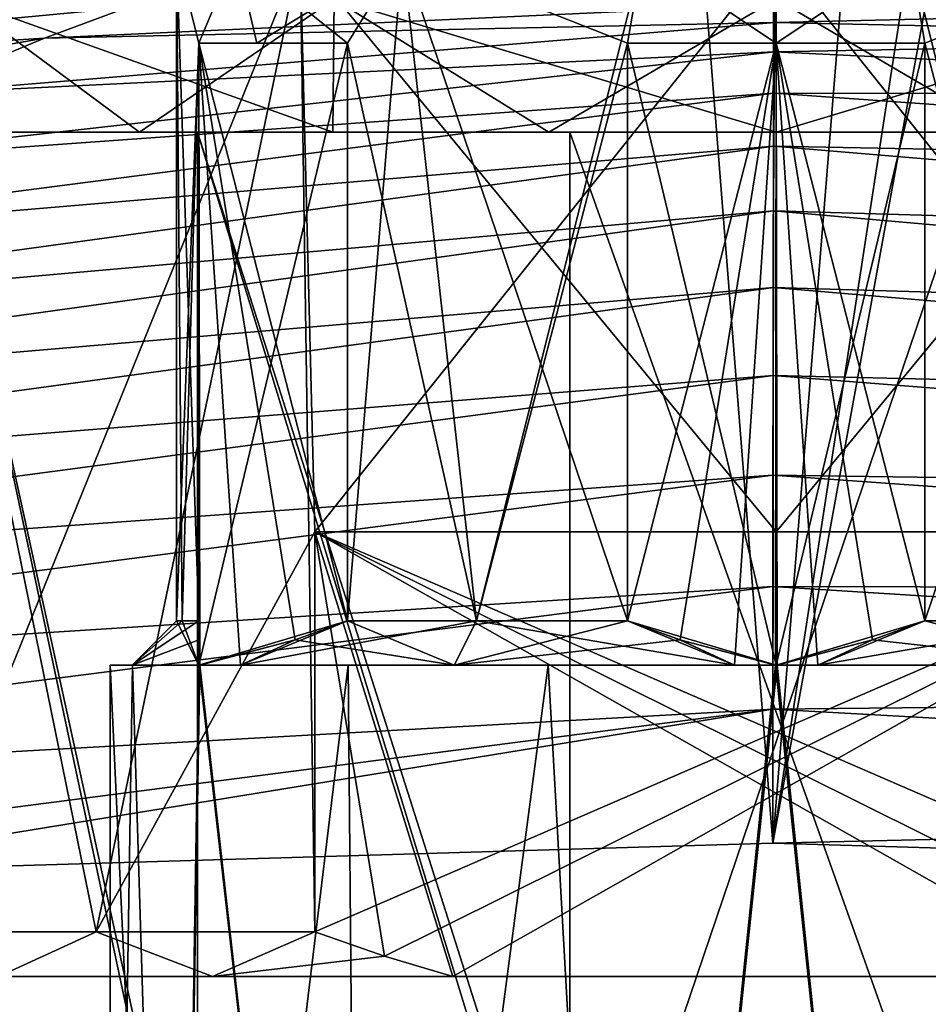
# Model space of a CAD drawing. Units: millimetres. Extents: x -110 to 110, y -32 to 109.
# Drawn here: x -9 to 2, y -2 to 9 of the extents above; entities that cross this region are included whole.
import ezdxf

# ---------------------------------------------------------------- set-up
doc = ezdxf.new("R2010")
doc.units = ezdxf.units.MM
doc.header["$LTSCALE"] = 65.185185
for name, color, linetype in [('11', 7, 'CONTINUOUS'), ('181', 7, 'CONTINUOUS'), ('182', 7, 'CONTINUOUS'), ('197', 7, 'CONTINUOUS'), ('240', 7, 'CONTINUOUS'), ('242', 7, 'CONTINUOUS'), ('244', 7, 'CONTINUOUS'), ('245', 7, 'CONTINUOUS'), ('246', 7, 'CONTINUOUS'), ('247', 7, 'CONTINUOUS'), ('248', 7, 'CONTINUOUS'), ('249', 7, 'CONTINUOUS'), ('250', 7, 'CONTINUOUS'), ('251', 7, 'CONTINUOUS'), ('268', 7, 'CONTINUOUS'), ('269', 7, 'CONTINUOUS'), ('270', 7, 'CONTINUOUS'), ('3', 7, 'CONTINUOUS'), ('333', 7, 'CONTINUOUS'), ('334', 7, 'CONTINUOUS'), ('339', 7, 'CONTINUOUS'), ('342', 7, 'CONTINUOUS'), ('343', 7, 'CONTINUOUS'), ('344', 7, 'CONTINUOUS'), ('345', 7, 'CONTINUOUS'), ('414', 7, 'CONTINUOUS'), ('415', 7, 'CONTINUOUS'), ('416', 7, 'CONTINUOUS'), ('419', 7, 'CONTINUOUS'), ('420', 7, 'CONTINUOUS'), ('421', 7, 'CONTINUOUS'), ('424', 7, 'CONTINUOUS'), ('425', 7, 'CONTINUOUS'), ('426', 7, 'CONTINUOUS'), ('429', 7, 'CONTINUOUS'), ('432', 7, 'CONTINUOUS'), ('433', 7, 'CONTINUOUS'), ('434', 7, 'CONTINUOUS'), ('435', 7, 'CONTINUOUS'), ('436', 7, 'CONTINUOUS'), ('437', 7, 'CONTINUOUS'), ('438', 7, 'CONTINUOUS'), ('439', 7, 'CONTINUOUS'), ('440', 7, 'CONTINUOUS'), ('443', 7, 'CONTINUOUS')]:
    doc.layers.add(name, color=color, linetype=linetype)

msp = doc.modelspace()

# ---------------------------------------------------------------- linework, layer by layer
at = {"layer": '11', "color": 7, "linetype": 'CONTINUOUS', "true_color": 0xaaaaaa}
for points in [[(0, 47.181), (-0.038, 0), (-3.555, 44.463), (0, 47.181)], [(3.555, 44.463), (-0.038, 0), (0, 47.181), (3.555, 44.463)], [(-0.038, 0), (-11.373, -0.338), (-3.555, 44.463), (-0.038, 0)], [(-3.555, 44.463), (-11.373, -0.338), (-6.486, 42.433), (-3.555, 44.463)], [(6.486, 42.433), (-0.038, 0), (3.555, 44.463), (6.486, 42.433)], [(-6.486, 42.433), (-11.373, -0.338), (-7.569, 41.733), (-6.486, 42.433)], [(7.57, 41.733), (-0.038, 0), (6.486, 42.433), (7.57, 41.733)], [(-7.569, 41.733), (-11.373, -0.338), (-12.968, 38.659), (-7.569, 41.733)], [(11.373, -0.338), (-0.038, 0), (7.57, 41.733), (11.373, -0.338)]]:
    msp.add_3dface(points, dxfattribs=at)
at = {"layer": '181', "color": 7, "linetype": 'CONTINUOUS', "true_color": 0xaaaaaa}
for points in [[(-8.991, 8, 87.17), (-10.361, 8, 84.99), (-6.515, 8, 88.17), (-8.991, 8, 87.17)], [(-6.515, 8, 88.17), (-10.361, 8, 84.99), (-9.415, 8, 84.534), (-6.515, 8, 88.17)], [(-9.415, 8, 75.466), (-8.991, 8, 72.83), (-6.515, 8, 71.83), (-9.415, 8, 75.466)], [(-8.991, 8, 72.83), (-7.17, 8, 71.009), (-6.515, 8, 71.83), (-8.991, 8, 72.83)], [(-7.17, 8, 88.991), (-8.991, 8, 87.17), (-6.515, 8, 88.17), (-7.17, 8, 88.991)], [(-7.17, 8, 71.009), (-4.99, 8, 69.639), (-2.325, 8, 69.812), (-7.17, 8, 71.009)], [(-6.515, 8, 71.83), (-7.17, 8, 71.009), (-2.325, 8, 69.812), (-6.515, 8, 71.83)], [(-4.99, 8, 90.361), (-7.17, 8, 88.991), (-2.325, 8, 90.188), (-4.99, 8, 90.361)], [(-2.325, 8, 90.188), (-7.17, 8, 88.991), (-6.515, 8, 88.17), (-2.325, 8, 90.188)], [(-2.559, 8, 68.788), (4.99, 8, 69.639), (-4.99, 8, 69.639), (-2.559, 8, 68.788)], [(-4.99, 8, 69.639), (4.99, 8, 69.639), (2.325, 8, 69.812), (-4.99, 8, 69.639)], [(-2.325, 8, 69.812), (-4.99, 8, 69.639), (2.325, 8, 69.812), (-2.325, 8, 69.812)], [(-2.559, 8, 91.212), (-4.99, 8, 90.361), (2.559, 8, 91.212), (-2.559, 8, 91.212)], [(2.559, 8, 91.212), (-4.99, 8, 90.361), (4.99, 8, 90.361), (2.559, 8, 91.212)], [(4.99, 8, 90.361), (-4.99, 8, 90.361), (-2.325, 8, 90.188), (4.99, 8, 90.361)], [(2.559, 8, 68.788), (4.99, 8, 69.639), (-2.559, 8, 68.788), (2.559, 8, 68.788)], [(0, 8, 68.5), (2.559, 8, 68.788), (-2.559, 8, 68.788), (0, 8, 68.5)], [(0, 8, 91.5), (-2.559, 8, 91.212), (2.559, 8, 91.212), (0, 8, 91.5)], [(2.325, 8, 90.188), (4.99, 8, 90.361), (-2.325, 8, 90.188), (2.325, 8, 90.188)]]:
    msp.add_3dface(points, dxfattribs=at)
at = {"layer": '182', "color": 7, "linetype": 'CONTINUOUS', "true_color": 0xaaaaaa}
for points in [[(-8.991, 8, 87.17), (-7.17, 8, 88.991), (-9.192, 9.5, 89.192), (-8.991, 8, 87.17)], [(-7.17, 8, 88.991), (-4.99, 8, 90.361), (-9.192, 9.5, 89.192), (-7.17, 8, 88.991)], [(-9.192, 9.5, 89.192), (-4.99, 8, 90.361), (-4.975, 9.5, 92.01), (-9.192, 9.5, 89.192)], [(-4.99, 8, 90.361), (-2.559, 8, 91.212), (-4.975, 9.5, 92.01), (-4.99, 8, 90.361)], [(-2.559, 8, 91.212), (0, 8, 91.5), (-4.975, 9.5, 92.01), (-2.559, 8, 91.212)], [(-4.975, 9.5, 92.01), (0, 8, 91.5), (0, 9.5, 93), (-4.975, 9.5, 92.01)], [(0, 8, 91.5), (2.559, 8, 91.212), (0, 9.5, 93), (0, 8, 91.5)], [(0, 9.5, 93), (2.559, 8, 91.212), (4.975, 9.5, 92.01), (0, 9.5, 93)]]:
    msp.add_3dface(points, dxfattribs=at)
at = {"layer": '197', "color": 7, "linetype": 'CONTINUOUS', "true_color": 0xaaaaaa}
for points in [[(-7.17, 8, 71.009), (-8.991, 8, 72.83), (-9.192, 9.5, 70.808), (-7.17, 8, 71.009)], [(-4.975, 9.5, 67.99), (-7.17, 8, 71.009), (-9.192, 9.5, 70.808), (-4.975, 9.5, 67.99)], [(-4.99, 8, 69.639), (-7.17, 8, 71.009), (-4.975, 9.5, 67.99), (-4.99, 8, 69.639)], [(-2.559, 8, 68.788), (-4.99, 8, 69.639), (-4.975, 9.5, 67.99), (-2.559, 8, 68.788)], [(0, 9.5, 67), (-2.559, 8, 68.788), (-4.975, 9.5, 67.99), (0, 9.5, 67)], [(0, 8, 68.5), (-2.559, 8, 68.788), (0, 9.5, 67), (0, 8, 68.5)], [(2.559, 8, 68.788), (0, 8, 68.5), (4.975, 9.5, 67.99), (2.559, 8, 68.788)], [(4.975, 9.5, 67.99), (0, 8, 68.5), (0, 9.5, 67), (4.975, 9.5, 67.99)]]:
    msp.add_3dface(points, dxfattribs=at)
at = {"layer": '240', "color": 7, "linetype": 'CONTINUOUS', "true_color": 0xaaaaaa}
for points in [[(-6.75, 10, 80), (-6.081, 10, 82.929), (-6.5, 9, 81.82), (-6.75, 10, 80)], [(-6.75, 2.5, 80), (-6.75, 10, 80), (-6.5, 9, 81.82), (-6.75, 2.5, 80)], [(-6.5, 9, 81.82), (-6.081, 10, 82.929), (-5.846, 9, 83.375), (-6.5, 9, 81.82)], [(-6.081, 10, 82.929), (-4.208, 10, 85.277), (-5.846, 9, 83.375), (-6.081, 10, 82.929)], [(-5.846, 9, 83.375), (-4.208, 10, 85.277), (-4.826, 9, 84.719), (-5.846, 9, 83.375)], [(-4.826, 9, 84.719), (-4.208, 10, 85.277), (-4.826, 2.5, 84.719), (-4.826, 9, 84.719)], [(-4.826, 2.5, 84.719), (-4.208, 10, 85.277), (-3.375, 2.5, 85.846), (-4.826, 2.5, 84.719)], [(-4.208, 10, 85.277), (-1.502, 10, 86.581), (-3.375, 2.5, 85.846), (-4.208, 10, 85.277)], [(-1.502, 10, 86.581), (-1.674, 9, 86.539), (-3.375, 2.5, 85.846), (-1.502, 10, 86.581)], [(-1.674, 9, 86.539), (-1.502, 10, 86.581), (0, 9, 86.75), (-1.674, 9, 86.539)], [(-1.502, 10, 86.581), (1.502, 10, 86.581), (0, 9, 86.75), (-1.502, 10, 86.581)], [(0, 9, 86.75), (1.502, 10, 86.581), (1.674, 9, 86.539), (0, 9, 86.75)], [(1.502, 10, 86.581), (4.208, 10, 85.277), (1.674, 9, 86.539), (1.502, 10, 86.581)], [(1.674, 9, 86.539), (4.208, 10, 85.277), (1.674, 2.5, 86.539), (1.674, 9, 86.539)], [(1.674, 2.5, 86.539), (4.208, 10, 85.277), (3.375, 2.5, 85.846), (1.674, 2.5, 86.539)], [(-6.687, 2.5, 80.919), (-6.75, 2.5, 80), (-6.5, 9, 81.82), (-6.687, 2.5, 80.919)], [(-6.5, 2.5, 81.82), (-6.687, 2.5, 80.919), (-6.5, 9, 81.82), (-6.5, 2.5, 81.82)], [(-3.375, 2.5, 85.846), (-1.674, 9, 86.539), (-1.674, 2.5, 86.539), (-3.375, 2.5, 85.846)]]:
    msp.add_3dface(points, dxfattribs=at)
at = {"layer": '242', "color": 7, "linetype": 'CONTINUOUS', "true_color": 0xaaaaaa}
for points in [[(-6.515, 8, 88.17), (-9.415, 8, 84.534), (-6.516, -5.247, 88.17), (-6.515, 8, 88.17)], [(-6.516, -5.247, 88.17), (-9.415, 8, 84.534), (-9.415, -5.34, 84.534), (-6.516, -5.247, 88.17)], [(-2.325, -5.154, 90.188), (-6.515, 8, 88.17), (-6.516, -5.247, 88.17), (-2.325, -5.154, 90.188)], [(-2.325, 8, 90.188), (-6.515, 8, 88.17), (-2.325, -5.154, 90.188), (-2.325, 8, 90.188)], [(2.325, 8, 90.188), (-2.325, 8, 90.188), (2.325, -5.061, 90.188), (2.325, 8, 90.188)], [(2.325, -5.061, 90.188), (-2.325, 8, 90.188), (-2.325, -5.154, 90.188), (2.325, -5.061, 90.188)]]:
    msp.add_3dface(points, dxfattribs=at)
at = {"layer": '244', "color": 7, "linetype": 'CONTINUOUS', "true_color": 0xaaaaaa}
for points in [[(-6.081, 10, 77.071), (-6.75, 10, 80), (-6.5, 9, 78.18), (-6.081, 10, 77.071)], [(-6.75, 10, 80), (-6.75, 2.5, 80), (-6.687, 2.5, 79.081), (-6.75, 10, 80)], [(-6.5, 9, 78.18), (-6.75, 10, 80), (-6.5, 2.5, 78.18), (-6.5, 9, 78.18)], [(-6.5, 2.5, 78.18), (-6.75, 10, 80), (-6.687, 2.5, 79.081), (-6.5, 2.5, 78.18)], [(-6.081, 10, 77.071), (-6.5, 9, 78.18), (-5.846, 9, 76.625), (-6.081, 10, 77.071)], [(-4.208, 10, 74.723), (-6.081, 10, 77.071), (-4.826, 9, 75.281), (-4.208, 10, 74.723)], [(-4.826, 9, 75.281), (-6.081, 10, 77.071), (-5.846, 9, 76.625), (-4.826, 9, 75.281)], [(-3.375, 2.5, 74.154), (-4.208, 10, 74.723), (-4.826, 9, 75.281), (-3.375, 2.5, 74.154)], [(-1.502, 10, 73.419), (-4.208, 10, 74.723), (-1.674, 9, 73.461), (-1.502, 10, 73.419)], [(-1.674, 9, 73.461), (-4.208, 10, 74.723), (-1.674, 2.5, 73.461), (-1.674, 9, 73.461)], [(-1.674, 2.5, 73.461), (-4.208, 10, 74.723), (-3.375, 2.5, 74.154), (-1.674, 2.5, 73.461)], [(0, 9, 73.25), (-1.502, 10, 73.419), (-1.674, 9, 73.461), (0, 9, 73.25)], [(1.502, 10, 73.419), (-1.502, 10, 73.419), (0, 9, 73.25), (1.502, 10, 73.419)], [(1.674, 9, 73.461), (1.502, 10, 73.419), (0, 9, 73.25), (1.674, 9, 73.461)], [(4.208, 10, 74.723), (1.502, 10, 73.419), (3.375, 2.5, 74.154), (4.208, 10, 74.723)], [(3.375, 2.5, 74.154), (1.502, 10, 73.419), (1.674, 9, 73.461), (3.375, 2.5, 74.154)], [(-4.826, 2.5, 75.281), (-3.375, 2.5, 74.154), (-4.826, 9, 75.281), (-4.826, 2.5, 75.281)], [(1.674, 2.5, 73.461), (3.375, 2.5, 74.154), (1.674, 9, 73.461), (1.674, 2.5, 73.461)]]:
    msp.add_3dface(points, dxfattribs=at)
at = {"layer": '245', "color": 7, "linetype": 'CONTINUOUS', "true_color": 0xaaaaaa}
for points in [[(-9.415, 8, 75.466), (-6.515, 8, 71.83), (-6.516, -5.618, 71.83), (-9.415, 8, 75.466)], [(-9.415, -5.525, 75.466), (-9.415, 8, 75.466), (-6.516, -5.618, 71.83), (-9.415, -5.525, 75.466)], [(-6.516, -5.618, 71.83), (-6.515, 8, 71.83), (-2.325, -5.711, 69.812), (-6.516, -5.618, 71.83)], [(-6.515, 8, 71.83), (-2.325, 8, 69.812), (-2.325, -5.711, 69.812), (-6.515, 8, 71.83)], [(-2.325, 8, 69.812), (2.325, 8, 69.812), (-2.325, -5.711, 69.812), (-2.325, 8, 69.812)], [(-2.325, -5.711, 69.812), (2.325, 8, 69.812), (2.325, -5.804, 69.812), (-2.325, -5.711, 69.812)]]:
    msp.add_3dface(points, dxfattribs=at)
at = {"layer": '246', "color": 7, "linetype": 'CONTINUOUS', "true_color": 0xaaaaaa}
for points in [[(-6.5, 2, 76.247), (-6.5, 2, 76.258), (-6.495, 2, 76.25), (-6.5, 2, 76.247)], [(-6.49, 2, 76.242), (-6.5, 2, 76.247), (-6.495, 2, 76.25), (-6.49, 2, 76.242)]]:
    msp.add_3dface(points, dxfattribs=at)
at = {"layer": '247', "color": 7, "linetype": 'CONTINUOUS', "true_color": 0xaaaaaa}
for points in [[(-5.846, 9, 76.625), (-6.5, 9, 78.18), (-6.5, 9, 76.247), (-5.846, 9, 76.625)], [(-4.826, 9, 75.281), (-5.846, 9, 76.625), (-6.5, 9, 76.247), (-4.826, 9, 75.281)]]:
    msp.add_3dface(points, dxfattribs=at)
at = {"layer": '248', "color": 7, "linetype": 'CONTINUOUS', "true_color": 0xaaaaaa}
for points in [[(-1.674, 2.5, 86.539), (-1.674, 9, 86.539), (0, 2, 87.506), (-1.674, 2.5, 86.539)], [(0, 2, 87.506), (-1.674, 9, 86.539), (0, 9, 87.506), (0, 2, 87.506)], [(-1.084, 2.285, 86.88), (-1.674, 2.5, 86.539), (0, 2, 87.506), (-1.084, 2.285, 86.88)], [(-0.469, 2, 87.235), (-1.084, 2.285, 86.88), (-0.01, 2, 87.5), (-0.469, 2, 87.235)], [(-0.01, 2, 87.5), (-1.084, 2.285, 86.88), (0, 2, 87.506), (-0.01, 2, 87.5)]]:
    msp.add_3dface(points, dxfattribs=at)
at = {"layer": '249', "color": 7, "linetype": 'CONTINUOUS', "true_color": 0xaaaaaa}
for points in [[(-6.5, 2.5, 81.82), (-6.5, 9, 81.82), (-6.5, 2, 83.753), (-6.5, 2.5, 81.82)], [(-6.5, 2, 83.753), (-6.5, 9, 81.82), (-6.5, 9, 83.753), (-6.5, 2, 83.753)], [(-6.5, 2.285, 82.501), (-6.5, 2.5, 81.82), (-6.5, 2, 83.753), (-6.5, 2.285, 82.501)], [(-6.5, 2, 83.211), (-6.5, 2.285, 82.501), (-6.5, 2, 83.742), (-6.5, 2, 83.211)], [(-6.5, 2, 83.742), (-6.5, 2.285, 82.501), (-6.5, 2, 83.753), (-6.5, 2, 83.742)]]:
    msp.add_3dface(points, dxfattribs=at)
at = {"layer": '250', "color": 7, "linetype": 'CONTINUOUS', "true_color": 0xaaaaaa}
for points in [[(-4.826, 2.5, 75.281), (-4.826, 9, 75.281), (-6.5, 2, 76.247), (-4.826, 2.5, 75.281)], [(-6.5, 2, 76.247), (-4.826, 9, 75.281), (-6.5, 9, 76.247), (-6.5, 2, 76.247)], [(-4.826, 2.5, 75.281), (-6.5, 2, 76.247), (-5.416, 2.285, 75.622), (-4.826, 2.5, 75.281)], [(-6.5, 2, 76.247), (-6.49, 2, 76.242), (-5.416, 2.285, 75.622), (-6.5, 2, 76.247)], [(-5.416, 2.285, 75.622), (-6.49, 2, 76.242), (-6.031, 2, 75.976), (-5.416, 2.285, 75.622)]]:
    msp.add_3dface(points, dxfattribs=at)
at = {"layer": '251', "color": 7, "linetype": 'CONTINUOUS', "true_color": 0xaaaaaa}
for points in [[(1.674, 2.5, 73.461), (1.674, 9, 73.461), (0, 2, 72.494), (1.674, 2.5, 73.461)], [(0, 2, 72.494), (1.674, 9, 73.461), (0, 9, 72.494), (0, 2, 72.494)], [(1.084, 2.285, 73.12), (1.674, 2.5, 73.461), (0, 2, 72.494), (1.084, 2.285, 73.12)], [(0.01, 2, 72.5), (1.084, 2.285, 73.12), (0, 2, 72.494), (0.01, 2, 72.5)], [(0.469, 2, 72.765), (1.084, 2.285, 73.12), (0.01, 2, 72.5), (0.469, 2, 72.765)]]:
    msp.add_3dface(points, dxfattribs=at)
at = {"layer": '268', "color": 7, "linetype": 'CONTINUOUS', "true_color": 0xaaaaaa}
for points in [[(-6.757, -14, 83.254), (-7.5, -14, 80), (-7.246, 2, 81.936), (-6.757, -14, 83.254)], [(-7.246, 2, 81.936), (-7.5, -14, 80), (-7.5, 2, 80), (-7.246, 2, 81.936)], [(-6.5, 2, 83.742), (-6.757, -14, 83.254), (-7.246, 2, 81.936), (-6.5, 2, 83.742)], [(-6.757, -14, 83.254), (-6.5, 2, 83.742), (-6.495, 2, 83.75), (-6.757, -14, 83.254)], [(-4.676, -14, 85.864), (-6.757, -14, 83.254), (-4.819, 2, 85.747), (-4.676, -14, 85.864)], [(-4.819, 2, 85.747), (-6.757, -14, 83.254), (-6.49, 2, 83.758), (-4.819, 2, 85.747)], [(-6.49, 2, 83.758), (-6.757, -14, 83.254), (-6.495, 2, 83.75), (-6.49, 2, 83.758)], [(-2.568, 2, 87.047), (-4.676, -14, 85.864), (-4.819, 2, 85.747), (-2.568, 2, 87.047)], [(-1.669, -14, 87.312), (-4.676, -14, 85.864), (-2.568, 2, 87.047), (-1.669, -14, 87.312)], [(-0.01, 2, 87.5), (-1.669, -14, 87.312), (-2.568, 2, 87.047), (-0.01, 2, 87.5)], [(-1.669, -14, 87.312), (-0.01, 2, 87.5), (0, 2, 87.5), (-1.669, -14, 87.312)], [(1.669, -14, 87.312), (-1.669, -14, 87.312), (0.01, 2, 87.5), (1.669, -14, 87.312)], [(0.01, 2, 87.5), (-1.669, -14, 87.312), (0, 2, 87.5), (0.01, 2, 87.5)], [(2.568, 2, 87.047), (1.669, -14, 87.312), (0.01, 2, 87.5), (2.568, 2, 87.047)], [(4.676, -14, 85.864), (1.669, -14, 87.312), (2.568, 2, 87.047), (4.676, -14, 85.864)]]:
    msp.add_3dface(points, dxfattribs=at)
at = {"layer": '269', "color": 7, "linetype": 'CONTINUOUS', "true_color": 0xaaaaaa}
for points in [[(-7.5, 2, 80), (-7.5, -14, 80), (-6.757, -14, 76.746), (-7.5, 2, 80)], [(-7.5, 2, 80), (-6.757, -14, 76.746), (-7.246, 2, 78.064), (-7.5, 2, 80)], [(-6.757, -14, 76.746), (-6.5, 2, 76.258), (-7.246, 2, 78.064), (-6.757, -14, 76.746)], [(-4.676, -14, 74.136), (-6.5, 2, 76.258), (-6.757, -14, 76.746), (-4.676, -14, 74.136)], [(-6.495, 2, 76.25), (-6.5, 2, 76.258), (-4.676, -14, 74.136), (-6.495, 2, 76.25)], [(-6.49, 2, 76.242), (-6.495, 2, 76.25), (-4.676, -14, 74.136), (-6.49, 2, 76.242)], [(-6.49, 2, 76.242), (-4.676, -14, 74.136), (-4.819, 2, 74.253), (-6.49, 2, 76.242)], [(-4.819, 2, 74.253), (-4.676, -14, 74.136), (-2.568, 2, 72.953), (-4.819, 2, 74.253)], [(-4.676, -14, 74.136), (-1.669, -14, 72.688), (-2.568, 2, 72.953), (-4.676, -14, 74.136)], [(-2.568, 2, 72.953), (-1.669, -14, 72.688), (-0.01, 2, 72.5), (-2.568, 2, 72.953)], [(-1.669, -14, 72.688), (1.669, -14, 72.688), (-0.01, 2, 72.5), (-1.669, -14, 72.688)], [(-0.01, 2, 72.5), (1.669, -14, 72.688), (0, 2, 72.5), (-0.01, 2, 72.5)], [(1.669, -14, 72.688), (0.01, 2, 72.5), (0, 2, 72.5), (1.669, -14, 72.688)], [(0.01, 2, 72.5), (1.669, -14, 72.688), (2.568, 2, 72.953), (0.01, 2, 72.5)], [(1.669, -14, 72.688), (4.676, -14, 74.136), (2.568, 2, 72.953), (1.669, -14, 72.688)]]:
    msp.add_3dface(points, dxfattribs=at)
at = {"layer": '270', "color": 7, "linetype": 'CONTINUOUS', "true_color": 0xaaaaaa}
for points in [[(1.674, 2.5, 86.539), (3.375, 2.5, 85.846), (0.469, 2, 87.235), (1.674, 2.5, 86.539)], [(1.083, 2.285, 86.88), (1.674, 2.5, 86.539), (0.469, 2, 87.235), (1.083, 2.285, 86.88)], [(0.469, 2, 87.235), (3.375, 2.5, 85.846), (3.625, 2, 86.279), (0.469, 2, 87.235)]]:
    msp.add_3dface(points, dxfattribs=at)
at = {"layer": '3', "color": 7, "linetype": 'CONTINUOUS', "true_color": 0xaaaaaa}
for points in [[(-7.308, 9.402, 58.488), (-8.236, 9.057, 53.11), (-0.015, 9.434, 58.589), (-7.308, 9.402, 58.488)], [(-0.015, 9.434, 58.589), (-8.236, 9.057, 53.11), (-0.016, 9.234, 53.182), (-0.015, 9.434, 58.589)], [(-0.015, 9.434, 58.589), (-0.016, 9.234, 53.182), (7.279, 9.402, 58.488), (-0.015, 9.434, 58.589)], [(-14.632, 9.294, 58.218), (-16.475, 8.536, 52.919), (-7.308, 9.402, 58.488), (-14.632, 9.294, 58.218)], [(-7.308, 9.402, 58.488), (-16.475, 8.536, 52.919), (-8.236, 9.057, 53.11), (-7.308, 9.402, 58.488)], [(7.279, 9.402, 58.488), (-0.016, 9.234, 53.182), (8.203, 9.058, 53.11), (7.279, 9.402, 58.488)], [(-8.236, 9.057, 53.11), (-9.744, 8.429, 47.855), (-0.016, 9.234, 53.182), (-8.236, 9.057, 53.11)], [(-0.016, 9.234, 53.182), (-9.744, 8.429, 47.855), (-0.019, 8.902, 47.781), (-0.016, 9.234, 53.182)], [(-0.016, 9.234, 53.182), (-0.019, 8.902, 47.781), (8.203, 9.058, 53.11), (-0.016, 9.234, 53.182)], [(-16.475, 8.536, 52.919), (-19.431, 7.098, 48.052), (-8.236, 9.057, 53.11), (-16.475, 8.536, 52.919)], [(-8.236, 9.057, 53.11), (-19.431, 7.098, 48.052), (-9.744, 8.429, 47.855), (-8.236, 9.057, 53.11)], [(8.203, 9.058, 53.11), (-0.019, 8.902, 47.781), (9.705, 8.433, 47.854), (8.203, 9.058, 53.11)], [(-9.744, 8.429, 47.855), (-11.548, 7.613, 42.672), (-0.019, 8.902, 47.781), (-9.744, 8.429, 47.855)], [(-0.019, 8.902, 47.781), (-11.548, 7.613, 42.672), (-0.023, 8.438, 42.389), (-0.019, 8.902, 47.781)], [(-0.019, 8.902, 47.781), (-0.023, 8.438, 42.389), (9.705, 8.433, 47.854), (-0.019, 8.902, 47.781)], [(-11.548, 7.613, 42.672), (-13.338, 6.713, 37.505), (-0.023, 8.438, 42.389), (-11.548, 7.613, 42.672)], [(-0.023, 8.438, 42.389), (-13.338, 6.713, 37.505), (-0.027, 7.841, 37.011), (-0.023, 8.438, 42.389)], [(-0.023, 8.438, 42.389), (-0.027, 7.841, 37.011), (11.502, 7.62, 42.67), (-0.023, 8.438, 42.389)], [(9.705, 8.433, 47.854), (-0.023, 8.438, 42.389), (11.502, 7.62, 42.67), (9.705, 8.433, 47.854)], [(-13.338, 6.713, 37.505), (-14.886, 5.802, 32.307), (-0.027, 7.841, 37.011), (-13.338, 6.713, 37.505)], [(-0.027, 7.841, 37.011), (-14.886, 5.802, 32.307), (-0.03, 7.112, 31.649), (-0.027, 7.841, 37.011)], [(-0.027, 7.841, 37.011), (-0.03, 7.112, 31.649), (13.285, 6.722, 37.501), (-0.027, 7.841, 37.011)], [(11.502, 7.62, 42.67), (-0.027, 7.841, 37.011), (13.285, 6.722, 37.501), (11.502, 7.62, 42.67)], [(-14.886, 5.802, 32.307), (-16.208, 4.869, 27.047), (-0.03, 7.112, 31.649), (-14.886, 5.802, 32.307)], [(-0.03, 7.112, 31.649), (-16.208, 4.869, 27.047), (-0.032, 6.252, 26.307), (-0.03, 7.112, 31.649)], [(-0.03, 7.112, 31.649), (-0.032, 6.252, 26.307), (14.827, 5.813, 32.302), (-0.03, 7.112, 31.649)], [(13.285, 6.722, 37.501), (-0.03, 7.112, 31.649), (14.827, 5.813, 32.302), (13.285, 6.722, 37.501)], [(-16.208, 4.869, 27.047), (-17.346, 3.887, 21.707), (-0.032, 6.252, 26.307), (-16.208, 4.869, 27.047)], [(-0.032, 6.252, 26.307), (-17.346, 3.887, 21.707), (-0.035, 5.261, 20.987), (-0.032, 6.252, 26.307)], [(-0.032, 6.252, 26.307), (-0.035, 5.261, 20.987), (16.144, 4.88, 27.042), (-0.032, 6.252, 26.307)], [(14.827, 5.813, 32.302), (-0.032, 6.252, 26.307), (16.144, 4.88, 27.042), (14.827, 5.813, 32.302)], [(-17.346, 3.887, 21.707), (-18.263, 2.834, 16.302), (-0.035, 5.261, 20.987), (-17.346, 3.887, 21.707)], [(-0.035, 5.261, 20.987), (-18.263, 2.834, 16.302), (-0.037, 4.139, 15.694), (-0.035, 5.261, 20.987)], [(-0.035, 5.261, 20.987), (-0.037, 4.139, 15.694), (17.277, 3.898, 21.701), (-0.035, 5.261, 20.987)], [(16.144, 4.88, 27.042), (-0.035, 5.261, 20.987), (17.277, 3.898, 21.701), (16.144, 4.88, 27.042)], [(-18.263, 2.834, 16.302), (-18.892, 1.691, 10.863), (-0.037, 4.139, 15.694), (-18.263, 2.834, 16.302)], [(-0.037, 4.139, 15.694), (-18.892, 1.691, 10.863), (-0.038, 2.888, 10.429), (-0.037, 4.139, 15.694)], [(-0.037, 4.139, 15.694), (-0.038, 2.888, 10.429), (18.191, 2.844, 16.297), (-0.037, 4.139, 15.694)], [(17.277, 3.898, 21.701), (-0.037, 4.139, 15.694), (18.191, 2.844, 16.297), (17.277, 3.898, 21.701)], [(-18.892, 1.691, 10.863), (-19.167, 0.437, 5.419), (-0.038, 2.888, 10.429), (-18.892, 1.691, 10.863)], [(-0.038, 2.888, 10.429), (-19.167, 0.437, 5.419), (-0.038, 1.508, 5.197), (-0.038, 2.888, 10.429)], [(-0.038, 2.888, 10.429), (-0.038, 1.508, 5.197), (18.817, 1.7, 10.86), (-0.038, 2.888, 10.429)], [(18.191, 2.844, 16.297), (-0.038, 2.888, 10.429), (18.817, 1.7, 10.86), (18.191, 2.844, 16.297)], [(18.817, 1.7, 10.86), (-0.038, 1.508, 5.197), (19.091, 0.445, 5.417), (18.817, 1.7, 10.86)], [(-19.167, 0.437, 5.419), (-19.015, -0.947), (-0.038, 1.508, 5.197), (-19.167, 0.437, 5.419)], [(-19.015, -0.947), (-11.373, -0.338), (-0.038, 1.508, 5.197), (-19.015, -0.947)], [(-0.038, 1.508, 5.197), (-11.373, -0.338), (-0.038, 0), (-0.038, 1.508, 5.197)], [(-0.038, 1.508, 5.197), (-0.038, 0), (19.091, 0.445, 5.417), (-0.038, 1.508, 5.197)], [(-0.038, 0), (11.373, -0.338), (19.091, 0.445, 5.417), (-0.038, 0)]]:
    msp.add_3dface(points, dxfattribs=at)
at = {"layer": '333', "color": 7, "linetype": 'CONTINUOUS', "true_color": 0xaaaaaa}
for points in [[(-8.755, -1.5, 113.723), (-6.345, -1.5, 112.084), (-8.755, -1.5, 134.277), (-8.755, -1.5, 113.723)], [(-8.755, -1.5, 134.277), (-6.345, -1.5, 112.084), (-6.345, -1.5, 135.916), (-8.755, -1.5, 134.277)], [(-3.64, -1.5, 111), (-3.64, -1.5, 137), (-6.345, -1.5, 135.916), (-3.64, -1.5, 111)], [(-6.345, -1.5, 112.084), (-3.64, -1.5, 111), (-6.345, -1.5, 135.916), (-6.345, -1.5, 112.084)], [(3.64, -1.5, 137), (-3.64, -1.5, 137), (3.64, -1.5, 111), (3.64, -1.5, 137)], [(3.64, -1.5, 111), (-3.64, -1.5, 137), (-3.64, -1.5, 111), (3.64, -1.5, 111)]]:
    msp.add_3dface(points, dxfattribs=at)
at = {"layer": '334', "color": 7, "linetype": 'CONTINUOUS', "true_color": 0xaaaaaa}
for points in [[(-9.817, -1, 133.981), (-7.657, -1, 135.721), (-9.899, 10, 133.9), (-9.817, -1, 133.981)], [(-9.899, 10, 133.9), (-7.657, -1, 135.721), (-5.358, 10, 136.934), (-9.899, 10, 133.9)], [(-7.657, -1, 135.721), (-5.196, -1, 137), (-5.358, 10, 136.934), (-7.657, -1, 135.721)], [(-5.196, 3.5, 137), (0, 3.5, 138), (-5.358, 10, 136.934), (-5.196, 3.5, 137)], [(-5.358, 10, 136.934), (0, 3.5, 138), (0, 10, 138), (-5.358, 10, 136.934)], [(-5.196, -1, 137), (-5.196, 3.5, 137), (-5.358, 10, 136.934), (-5.196, -1, 137)], [(0, 3.5, 138), (5.196, 3.5, 137), (0, 10, 138), (0, 3.5, 138)], [(0, 10, 138), (5.196, 3.5, 137), (5.358, 10, 136.934), (0, 10, 138)]]:
    msp.add_3dface(points, dxfattribs=at)
at = {"layer": '339', "color": 7, "linetype": 'CONTINUOUS', "true_color": 0xaaaaaa}
for points in [[(-9.899, 10, 114.1), (-5.358, 10, 111.066), (-9.817, -1, 114.019), (-9.899, 10, 114.1)], [(-9.817, -1, 114.019), (-5.358, 10, 111.066), (-7.657, -1, 112.279), (-9.817, -1, 114.019)], [(-5.358, 10, 111.066), (-5.196, 3.5, 111), (-7.657, -1, 112.279), (-5.358, 10, 111.066)], [(-5.358, 10, 111.066), (0, 10, 110), (-5.196, 3.5, 111), (-5.358, 10, 111.066)], [(-5.196, 3.5, 111), (0, 10, 110), (0, 3.5, 110), (-5.196, 3.5, 111)], [(0, 10, 110), (5.358, 10, 111.066), (0, 3.5, 110), (0, 10, 110)], [(0, 3.5, 110), (5.358, 10, 111.066), (5.196, 3.5, 111), (0, 3.5, 110)], [(-7.657, -1, 112.279), (-5.196, 3.5, 111), (-5.196, -1, 111), (-7.657, -1, 112.279)]]:
    msp.add_3dface(points, dxfattribs=at)
at = {"layer": '342', "color": 7, "linetype": 'CONTINUOUS', "true_color": 0xaaaaaa}
for points in [[(-8.755, -1.5, 113.723), (-9.817, -1, 114.019), (-7.657, -1, 112.279), (-8.755, -1.5, 113.723)], [(-8.755, -1.5, 134.277), (-7.657, -1, 135.721), (-9.817, -1, 133.981), (-8.755, -1.5, 134.277)], [(-6.345, -1.5, 112.084), (-8.755, -1.5, 113.723), (-7.657, -1, 112.279), (-6.345, -1.5, 112.084)], [(-8.755, -1.5, 134.277), (-6.345, -1.5, 135.916), (-7.657, -1, 135.721), (-8.755, -1.5, 134.277)], [(-6.345, -1.5, 112.084), (-7.657, -1, 112.279), (-5.196, -1, 111), (-6.345, -1.5, 112.084)], [(-6.345, -1.5, 135.916), (-5.196, -1, 137), (-7.657, -1, 135.721), (-6.345, -1.5, 135.916)], [(-6.345, -1.5, 112.084), (-5.196, -1, 111), (-4.411, -1.272, 111), (-6.345, -1.5, 112.084)], [(-5.196, -1, 137), (-6.345, -1.5, 135.916), (-4.411, -1.272, 137), (-5.196, -1, 137)], [(-6.345, -1.5, 135.916), (-3.64, -1.5, 137), (-4.411, -1.272, 137), (-6.345, -1.5, 135.916)], [(-3.64, -1.5, 111), (-6.345, -1.5, 112.084), (-4.411, -1.272, 111), (-3.64, -1.5, 111)]]:
    msp.add_3dface(points, dxfattribs=at)
at = {"layer": '343', "color": 7, "linetype": 'CONTINUOUS', "true_color": 0xaaaaaa}
msp.add_3dface([(-5.196, 3.5, 111), (0, 3.5, 110), (5.196, 3.5, 111), (-5.196, 3.5, 111)], dxfattribs=at)
at = {"layer": '344', "color": 7, "linetype": 'CONTINUOUS', "true_color": 0xaaaaaa}
for points in [[(-3.64, -1.5, 137), (3.64, -1.5, 137), (-5.196, 3.5, 137), (-3.64, -1.5, 137)], [(-3.64, -1.5, 137), (-5.196, 3.5, 137), (-4.411, -1.272, 137), (-3.64, -1.5, 137)], [(-5.196, 3.5, 137), (3.64, -1.5, 137), (4.411, -1.272, 137), (-5.196, 3.5, 137)], [(5.196, 3.5, 137), (-5.196, 3.5, 137), (5.196, -1, 137), (5.196, 3.5, 137)], [(-5.196, 3.5, 137), (-5.196, -1, 137), (-4.411, -1.272, 137), (-5.196, 3.5, 137)], [(5.196, -1, 137), (-5.196, 3.5, 137), (4.411, -1.272, 137), (5.196, -1, 137)]]:
    msp.add_3dface(points, dxfattribs=at)
at = {"layer": '345', "color": 7, "linetype": 'CONTINUOUS', "true_color": 0xaaaaaa}
for points in [[(-5.196, 3.5, 111), (5.196, 3.5, 111), (-5.196, -1, 111), (-5.196, 3.5, 111)], [(-5.196, -1, 111), (5.196, 3.5, 111), (-4.411, -1.272, 111), (-5.196, -1, 111)], [(5.196, 3.5, 111), (-3.64, -1.5, 111), (-4.411, -1.272, 111), (5.196, 3.5, 111)], [(3.64, -1.5, 111), (-3.64, -1.5, 111), (5.196, 3.5, 111), (3.64, -1.5, 111)]]:
    msp.add_3dface(points, dxfattribs=at)
at = {"layer": '414', "color": 7, "linetype": 'CONTINUOUS', "true_color": 0xaaaaaa}
for points in [[(-6.5, 2, 83.742), (-6.5, 2, 83.753), (-6.495, 2, 83.75), (-6.5, 2, 83.742)], [(-6.5, 2, 83.753), (-6.49, 2, 83.758), (-6.495, 2, 83.75), (-6.5, 2, 83.753)]]:
    msp.add_3dface(points, dxfattribs=at)
at = {"layer": '415', "color": 7, "linetype": 'CONTINUOUS', "true_color": 0xaaaaaa}
for points in [[(0, 2, 72.494), (-0.01, 2, 72.5), (0, 2, 72.5), (0, 2, 72.494)], [(0.01, 2, 72.5), (0, 2, 72.494), (0, 2, 72.5), (0.01, 2, 72.5)]]:
    msp.add_3dface(points, dxfattribs=at)
at = {"layer": '416', "color": 7, "linetype": 'CONTINUOUS', "true_color": 0xaaaaaa}
for points in [[(-0.01, 2, 87.5), (0, 2, 87.506), (0, 2, 87.5), (-0.01, 2, 87.5)], [(0, 2, 87.506), (0.01, 2, 87.5), (0, 2, 87.5), (0, 2, 87.506)]]:
    msp.add_3dface(points, dxfattribs=at)
at = {"layer": '419', "color": 7, "linetype": 'CONTINUOUS', "true_color": 0xaaaaaa}
for points in [[(-6.5, 9, 81.82), (-5.846, 9, 83.375), (-6.5, 9, 83.753), (-6.5, 9, 81.82)], [(-5.846, 9, 83.375), (-4.826, 9, 84.719), (-6.5, 9, 83.753), (-5.846, 9, 83.375)]]:
    msp.add_3dface(points, dxfattribs=at)
at = {"layer": '420', "color": 7, "linetype": 'CONTINUOUS', "true_color": 0xaaaaaa}
for points in [[(0, 9, 73.25), (-1.674, 9, 73.461), (0, 9, 72.494), (0, 9, 73.25)], [(1.674, 9, 73.461), (0, 9, 73.25), (0, 9, 72.494), (1.674, 9, 73.461)]]:
    msp.add_3dface(points, dxfattribs=at)
at = {"layer": '421', "color": 7, "linetype": 'CONTINUOUS', "true_color": 0xaaaaaa}
for points in [[(-1.674, 9, 86.539), (0, 9, 86.75), (0, 9, 87.506), (-1.674, 9, 86.539)], [(0, 9, 86.75), (1.674, 9, 86.539), (0, 9, 87.506), (0, 9, 86.75)]]:
    msp.add_3dface(points, dxfattribs=at)
at = {"layer": '424', "color": 7, "linetype": 'CONTINUOUS', "true_color": 0xaaaaaa}
for points in [[(-4.826, 9, 84.719), (-4.826, 2.5, 84.719), (-6.5, 9, 83.753), (-4.826, 9, 84.719)], [(-6.5, 9, 83.753), (-4.826, 2.5, 84.719), (-5.417, 2.285, 84.378), (-6.5, 9, 83.753)], [(-6.5, 2, 83.753), (-6.5, 9, 83.753), (-6.49, 2, 83.758), (-6.5, 2, 83.753)], [(-6.49, 2, 83.758), (-6.5, 9, 83.753), (-6.031, 2, 84.024), (-6.49, 2, 83.758)], [(-6.031, 2, 84.024), (-6.5, 9, 83.753), (-5.417, 2.285, 84.378), (-6.031, 2, 84.024)]]:
    msp.add_3dface(points, dxfattribs=at)
at = {"layer": '425', "color": 7, "linetype": 'CONTINUOUS', "true_color": 0xaaaaaa}
for points in [[(-6.5, 9, 78.18), (-6.5, 2.5, 78.18), (-6.5, 9, 76.247), (-6.5, 9, 78.18)], [(-6.5, 9, 76.247), (-6.5, 2.5, 78.18), (-6.5, 2.285, 77.497), (-6.5, 9, 76.247)], [(-6.5, 2, 76.258), (-6.5, 2, 76.247), (-6.5, 9, 76.247), (-6.5, 2, 76.258)], [(-6.5, 2, 76.258), (-6.5, 9, 76.247), (-6.5, 2, 76.789), (-6.5, 2, 76.258)], [(-6.5, 2, 76.789), (-6.5, 9, 76.247), (-6.5, 2.285, 77.497), (-6.5, 2, 76.789)]]:
    msp.add_3dface(points, dxfattribs=at)
at = {"layer": '426', "color": 7, "linetype": 'CONTINUOUS', "true_color": 0xaaaaaa}
for points in [[(-1.674, 9, 73.461), (-1.674, 2.5, 73.461), (0, 9, 72.494), (-1.674, 9, 73.461)], [(0, 9, 72.494), (-1.674, 2.5, 73.461), (-1.083, 2.285, 73.12), (0, 9, 72.494)], [(-0.469, 2, 72.765), (0, 9, 72.494), (-1.083, 2.285, 73.12), (-0.469, 2, 72.765)], [(-0.01, 2, 72.5), (0, 9, 72.494), (-0.469, 2, 72.765), (-0.01, 2, 72.5)], [(0, 2, 72.494), (0, 9, 72.494), (-0.01, 2, 72.5), (0, 2, 72.494)]]:
    msp.add_3dface(points, dxfattribs=at)
at = {"layer": '429', "color": 7, "linetype": 'CONTINUOUS', "true_color": 0xaaaaaa}
for points in [[(1.674, 9, 86.539), (1.674, 2.5, 86.539), (0, 9, 87.506), (1.674, 9, 86.539)], [(0, 9, 87.506), (1.674, 2.5, 86.539), (1.083, 2.285, 86.88), (0, 9, 87.506)], [(0, 2, 87.506), (0, 9, 87.506), (0.01, 2, 87.5), (0, 2, 87.506)], [(0.01, 2, 87.5), (0, 9, 87.506), (0.469, 2, 87.235), (0.01, 2, 87.5)], [(0, 9, 87.506), (1.083, 2.285, 86.88), (0.469, 2, 87.235), (0, 9, 87.506)]]:
    msp.add_3dface(points, dxfattribs=at)
at = {"layer": '432', "color": 7, "linetype": 'CONTINUOUS', "true_color": 0xaaaaaa}
for points in [[(2.568, 2, 87.047), (0.01, 2, 87.5), (0.469, 2, 87.235), (2.568, 2, 87.047)], [(2.568, 2, 87.047), (0.469, 2, 87.235), (3.625, 2, 86.279), (2.568, 2, 87.047)]]:
    msp.add_3dface(points, dxfattribs=at)
at = {"layer": '433', "color": 7, "linetype": 'CONTINUOUS', "true_color": 0xaaaaaa}
for points in [[(0.469, 2, 72.765), (0.01, 2, 72.5), (2.568, 2, 72.953), (0.469, 2, 72.765)], [(0.469, 2, 72.765), (2.568, 2, 72.953), (3.625, 2, 73.721), (0.469, 2, 72.765)]]:
    msp.add_3dface(points, dxfattribs=at)
at = {"layer": '434', "color": 7, "linetype": 'CONTINUOUS', "true_color": 0xaaaaaa}
for points in [[(-4.819, 2, 85.747), (-6.49, 2, 83.758), (-6.031, 2, 84.024), (-4.819, 2, 85.747)], [(-4.819, 2, 85.747), (-6.031, 2, 84.024), (-3.625, 2, 86.279), (-4.819, 2, 85.747)], [(-2.568, 2, 87.047), (-4.819, 2, 85.747), (-3.625, 2, 86.279), (-2.568, 2, 87.047)], [(-0.469, 2, 87.235), (-2.568, 2, 87.047), (-3.625, 2, 86.279), (-0.469, 2, 87.235)], [(-0.469, 2, 87.235), (-0.01, 2, 87.5), (-2.568, 2, 87.047), (-0.469, 2, 87.235)]]:
    msp.add_3dface(points, dxfattribs=at)
at = {"layer": '435', "color": 7, "linetype": 'CONTINUOUS', "true_color": 0xaaaaaa}
for points in [[(-6.031, 2, 75.976), (-6.49, 2, 76.242), (-4.819, 2, 74.253), (-6.031, 2, 75.976)], [(-6.031, 2, 75.976), (-4.819, 2, 74.253), (-3.625, 2, 73.721), (-6.031, 2, 75.976)], [(-4.819, 2, 74.253), (-2.568, 2, 72.953), (-3.625, 2, 73.721), (-4.819, 2, 74.253)], [(-2.568, 2, 72.953), (-0.469, 2, 72.765), (-3.625, 2, 73.721), (-2.568, 2, 72.953)], [(-2.568, 2, 72.953), (-0.01, 2, 72.5), (-0.469, 2, 72.765), (-2.568, 2, 72.953)]]:
    msp.add_3dface(points, dxfattribs=at)
at = {"layer": '436', "color": 7, "linetype": 'CONTINUOUS', "true_color": 0xaaaaaa}
for points in [[(-6.5, 2, 83.211), (-7.246, 2, 81.936), (-7.5, 2, 80), (-6.5, 2, 83.211)], [(-6.5, 2, 83.211), (-7.5, 2, 80), (-7.25, 2, 80), (-6.5, 2, 83.211)], [(-7.5, 2, 80), (-7.246, 2, 78.064), (-7.25, 2, 80), (-7.5, 2, 80)], [(-7.246, 2, 78.064), (-6.5, 2, 76.789), (-7.25, 2, 80), (-7.246, 2, 78.064)], [(-7.246, 2, 78.064), (-6.5, 2, 76.258), (-6.5, 2, 76.789), (-7.246, 2, 78.064)], [(-6.5, 2, 83.211), (-6.5, 2, 83.742), (-7.246, 2, 81.936), (-6.5, 2, 83.211)]]:
    msp.add_3dface(points, dxfattribs=at)
at = {"layer": '437', "color": 7, "linetype": 'CONTINUOUS', "true_color": 0xaaaaaa}
for points in [[(-4.826, 2.5, 84.719), (-3.375, 2.5, 85.846), (-6.031, 2, 84.024), (-4.826, 2.5, 84.719)], [(-4.826, 2.5, 84.719), (-6.031, 2, 84.024), (-5.417, 2.285, 84.378), (-4.826, 2.5, 84.719)], [(-6.031, 2, 84.024), (-3.375, 2.5, 85.846), (-3.625, 2, 86.279), (-6.031, 2, 84.024)], [(-3.375, 2.5, 85.846), (-1.674, 2.5, 86.539), (-3.625, 2, 86.279), (-3.375, 2.5, 85.846)], [(-1.674, 2.5, 86.539), (-1.084, 2.285, 86.88), (-3.625, 2, 86.279), (-1.674, 2.5, 86.539)], [(-1.084, 2.285, 86.88), (-0.469, 2, 87.235), (-3.625, 2, 86.279), (-1.084, 2.285, 86.88)]]:
    msp.add_3dface(points, dxfattribs=at)
at = {"layer": '438', "color": 7, "linetype": 'CONTINUOUS', "true_color": 0xaaaaaa}
for points in [[(-6.75, 2.5, 80), (-6.687, 2.5, 80.919), (-7.25, 2, 80), (-6.75, 2.5, 80)], [(-6.5, 2, 76.789), (-6.75, 2.5, 80), (-7.25, 2, 80), (-6.5, 2, 76.789)], [(-6.687, 2.5, 80.919), (-6.5, 2.5, 81.82), (-7.25, 2, 80), (-6.687, 2.5, 80.919)], [(-6.5, 2.5, 81.82), (-6.5, 2.285, 82.501), (-7.25, 2, 80), (-6.5, 2.5, 81.82)], [(-6.687, 2.5, 79.081), (-6.75, 2.5, 80), (-6.5, 2, 76.789), (-6.687, 2.5, 79.081)], [(-6.5, 2.5, 78.18), (-6.687, 2.5, 79.081), (-6.5, 2, 76.789), (-6.5, 2.5, 78.18)], [(-6.5, 2.5, 78.18), (-6.5, 2, 76.789), (-6.5, 2.285, 77.497), (-6.5, 2.5, 78.18)], [(-6.5, 2.285, 82.501), (-6.5, 2, 83.211), (-7.25, 2, 80), (-6.5, 2.285, 82.501)]]:
    msp.add_3dface(points, dxfattribs=at)
at = {"layer": '439', "color": 7, "linetype": 'CONTINUOUS', "true_color": 0xaaaaaa}
for points in [[(-4.826, 2.5, 75.281), (-5.416, 2.285, 75.622), (-3.625, 2, 73.721), (-4.826, 2.5, 75.281)], [(-3.375, 2.5, 74.154), (-4.826, 2.5, 75.281), (-3.625, 2, 73.721), (-3.375, 2.5, 74.154)], [(-0.469, 2, 72.765), (-3.375, 2.5, 74.154), (-3.625, 2, 73.721), (-0.469, 2, 72.765)], [(-1.674, 2.5, 73.461), (-3.375, 2.5, 74.154), (-0.469, 2, 72.765), (-1.674, 2.5, 73.461)], [(-1.674, 2.5, 73.461), (-0.469, 2, 72.765), (-1.083, 2.285, 73.12), (-1.674, 2.5, 73.461)], [(-5.416, 2.285, 75.622), (-6.031, 2, 75.976), (-3.625, 2, 73.721), (-5.416, 2.285, 75.622)]]:
    msp.add_3dface(points, dxfattribs=at)
at = {"layer": '440', "color": 7, "linetype": 'CONTINUOUS', "true_color": 0xaaaaaa}
for points in [[(1.674, 2.5, 73.461), (1.084, 2.285, 73.12), (3.625, 2, 73.721), (1.674, 2.5, 73.461)], [(3.375, 2.5, 74.154), (1.674, 2.5, 73.461), (3.625, 2, 73.721), (3.375, 2.5, 74.154)], [(1.084, 2.285, 73.12), (0.469, 2, 72.765), (3.625, 2, 73.721), (1.084, 2.285, 73.12)]]:
    msp.add_3dface(points, dxfattribs=at)
at = {"layer": '443', "color": 7, "linetype": 'CONTINUOUS', "true_color": 0xaaaaaa}
msp.add_3dface([(5.196, 3.5, 137), (0, 3.5, 138), (-5.196, 3.5, 137), (5.196, 3.5, 137)], dxfattribs=at)

doc.saveas('drawing.dxf')
